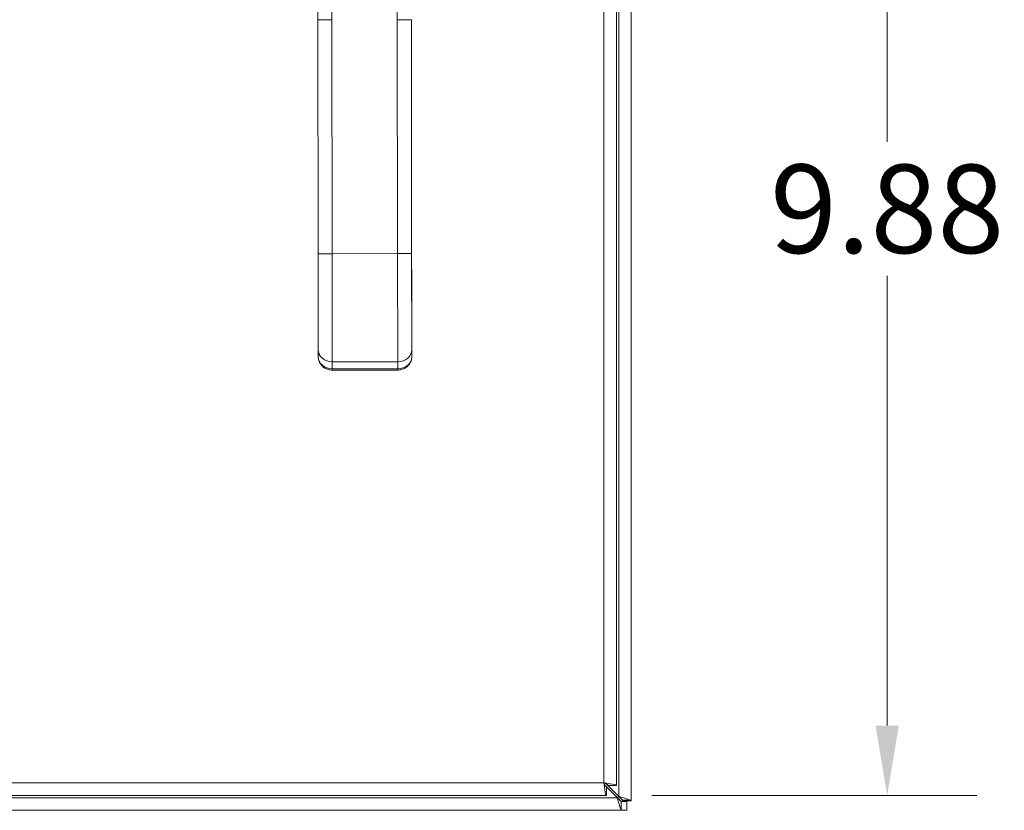
# Model space of a CAD drawing. Units: inches. Extents: x 3 to 134, y 4 to 86.
# Drawn here: x 44 to 52, y 36 to 43 of the extents above; entities that cross this region are included whole.
import ezdxf

# ---------------------------------------------------------------- set-up
doc = ezdxf.new("R2010")
doc.units = ezdxf.units.IN
doc.header["$LTSCALE"] = 8
doc.header["$MEASUREMENT"] = 0
for name, color, linetype, lineweight in [('Dimension (ANSI)', 7, 'Continuous', 13), ('Visible (ANSI)', 7, 'Continuous', 13), ('Visible Narrow (ANSI)', 7, 'Continuous', 18)]:
    doc.layers.add(name, color=color, linetype=linetype, lineweight=lineweight)
doc.styles.add('Note Text (ANSI)', font='RomanS.shx')
doc.dimstyles.new('Default (ANSI)', dxfattribs={"dimscale": 8, "dimtxt": 0.093, "dimasz": 0.0735, "dimexe": 0.0945, "dimexo": 0.048, "dimgap": 0.024, "dimtad": 0, "dimtih": 1, "dimtoh": 1, "dimrnd": 1e-08, "dimzin": 0, "dimdsep": 46, "dimtxsty": 'Note Text (ANSI)', "dimcen": 0.09, "dimdle": 0.2955, "dimclrd": 256, "dimclre": 256, "dimclrt": 256, "dimadec": 0, "dimazin": 0, "dimtfac": 1.290323, "dimtofl": 0, "dimtmove": 0, "dimatfit": 3, "dimfxl": 1, "dimtolj": 1, "dimtzin": 4, "dimlwd": -1, "dimlwe": -1, "dimarcsym": 0})

# ---------------------------------------------------------------- blocks, each defined once
blk = doc.blocks.new('*D6')
at = {"layer": 'Defpoints', "color": 0, "transparency": 16777216}
for p in [(46.4791, 45.9298), (50.8831, 45.9298), (48.5191, 36.0548)]:
    blk.add_point(p, dxfattribs=at)
at = {"layer": 'Dimension (ANSI)', "transparency": 16777216}
for p, q in [((46.8631, 45.9298), (51.6391, 45.9298)), ((50.8831, 45.3418), (50.8831, 41.5563)), ((50.8831, 36.6428), (50.8831, 40.4283)), ((48.9031, 36.0548), (51.6391, 36.0548))]:
    blk.add_line(p, q, dxfattribs=at)
for points in [[(50.7851, 45.3418), (50.9811, 45.3418), (50.8831, 45.9298)], [(50.7851, 36.6428), (50.9811, 36.6428), (50.8831, 36.0548)]]:
    blk.add_solid(points, dxfattribs=at)
at = {"layer": 'Dimension (ANSI)', "transparency": 16777216, "insert": (50.8831, 40.9923), "char_height": 0.744, "attachment_point": 5, "style": 'Note Text (ANSI)'}
blk.add_mtext('\\A1;9.88', dxfattribs=at)

msp = doc.modelspace()

# ---------------------------------------------------------------- linework, layer by layer
at = {"layer": 'Visible (ANSI)'}
for p, q in [((48.7278, 55.8448), (48.7278, 36.0149)), ((48.6041, 55.7198), (48.6041, 36.1399)), ((46.0897, 42.5829), (46.0885, 43.509)), ((46.2066, 43.5091), (46.2078, 42.583)), ((46.759, 42.5837), (46.7578, 43.5098)), ((46.0897, 42.5829), (46.2078, 42.583)), ((46.2078, 42.583), (46.0897, 42.5829)), ((46.0922, 40.6144), (46.0897, 42.5829)), ((46.0897, 42.5829), (46.0922, 40.6144)), ((46.2078, 42.583), (46.2103, 40.6145)), ((46.2103, 40.6145), (46.2078, 42.583)), ((46.759, 42.5837), (46.8771, 42.5839)), ((46.8771, 42.5839), (46.759, 42.5837)), ((46.759, 42.5837), (46.7615, 40.6152)), ((46.7615, 40.6152), (46.759, 42.5837)), ((46.8771, 42.5839), (46.8796, 40.6154)), ((46.8796, 40.6154), (46.8771, 42.5839)), ((46.0922, 40.6144), (46.2103, 40.6145)), ((46.2103, 40.6145), (46.0922, 40.6144)), ((46.0922, 40.6144), (46.0932, 39.8063)), ((46.7615, 40.6152), (46.2103, 40.6145)), ((46.2103, 40.6145), (46.7615, 40.6152)), ((46.2115, 39.7042), (46.2103, 40.6145)), ((46.2103, 40.6145), (46.2115, 39.7042)), ((46.7615, 40.6152), (46.8796, 40.6154)), ((46.8796, 40.6154), (46.7615, 40.6152)), ((46.7627, 39.7049), (46.7615, 40.6152)), ((46.7615, 40.6152), (46.7627, 39.7049)), ((46.8806, 39.8073), (46.8796, 40.6154)), ((46.2108, 40.2156), (46.2108, 40.2154)), ((46.0932, 39.8063), (46.0933, 39.7472)), ((46.0933, 39.7472), (46.0932, 39.8063)), ((46.8807, 39.7482), (46.8806, 39.8073)), ((46.8806, 39.8073), (46.8807, 39.7482)), ((46.7627, 39.7049), (46.2115, 39.7042)), ((46.2115, 39.7042), (46.7627, 39.7049)), ((46.2116, 39.6451), (46.2115, 39.7042)), ((46.2115, 39.7042), (46.2116, 39.6451)), ((46.2116, 39.6451), (46.7627, 39.6458)), ((46.7627, 39.6458), (46.2116, 39.6451)), ((46.2116, 39.6451), (46.2116, 39.6346)), ((46.2116, 39.6346), (46.7627, 39.6353)), ((46.7627, 39.6458), (46.7627, 39.7049)), ((46.7627, 39.7049), (46.7627, 39.6458)), ((46.7627, 39.6353), (46.7627, 39.6458)), ((48.6226, 36.0461), (48.5161, 36.1526)), ((48.5095, 36.1371), (48.5176, 36.1291)), ((48.5191, 36.1288), (48.5191, 36.0548)), ((48.5191, 36.1275), (48.6115, 36.0351)), ((48.5301, 36.1399), (48.6041, 36.1399)), ((48.5191, 36.0548), (24.8142, 36.0548)), ((48.6115, 36.0351), (48.6428, 36.0038)), ((48.6538, 36.0149), (48.6226, 36.0461)), ((48.6428, 36.0038), (48.6908, 36.0038)), ((48.6538, 36.0098), (48.6538, 36.0149)), ((48.7278, 36.0098), (48.6538, 36.0098)), ((48.6908, 36.0038), (48.6908, 35.9298)), ((48.7278, 36.0149), (48.7278, 36.0098)), ((48.6428, 35.9298), (24.8129, 35.9298)), ((48.6908, 35.9298), (48.6428, 35.9298))]:
    msp.add_line(p, q, dxfattribs=at)
msp.add_arc((48.6657, 35.992), 0.068, 129.37846, 140.62154, dxfattribs=at)
for centre, major_axis, ratio, start_param, end_param in [((46.2114, 39.8064), (-0.1181, -0.0002), 0.866025, 6.283184, 7.853982), ((46.2114, 39.8064), (-0.1181, -0.0002), 0.866025, 0, 1.570796), ((46.7625, 39.8071), (0.1181, 0.0002), 0.866025, 4.712389, 6.283186), ((46.7625, 39.8071), (0.1181, 0.0002), 0.866025, 4.712389, 6.283185), ((46.2114, 39.7474), (-0.1181, -0.0002), 0.866025, 0, 1.570796), ((46.2115, 39.7474), (-0.1181, -0.0001), 0.866011, 0.00026, 1.570633), ((46.7626, 39.7481), (0.1181, 0.0002), 0.866025, 4.712389, 6.283185), ((46.7626, 39.7481), (0.1181, 0.0002), 0.866011, 4.712551, 6.282924), ((46.802, 39.7481), (0.0787, 0.0001), 0.500001, 6.273164, 6.283214), ((46.2115, 39.7133), (0.0001, -0.0787), 0.00001, 0.001041, 0.524519), ((46.2115, 39.7133), (-0.0001, 0.0787), 0.00001, 2.617918, 2.617959)]:
    msp.add_ellipse(centre, major_axis=major_axis, ratio=ratio, start_param=start_param, end_param=end_param, dxfattribs=at)
for points, knots in [([(46.0922, 40.6144), (46.0923, 40.5599), (46.0923, 40.5062), (46.0924, 40.4528), (46.0925, 40.3995), (46.0926, 40.3466), (46.0926, 40.2954), (46.0927, 40.2443), (46.0927, 40.1948), (46.0928, 40.1478), (46.0929, 40.1008), (46.0929, 40.0561), (46.093, 40.0144), (46.093, 39.9727), (46.0931, 39.934), (46.0931, 39.8992), (46.0932, 39.8644), (46.0932, 39.8336), (46.0932, 39.8063)], [0, 0, 0, 0, 0.166667, 0.166667, 0.166667, 0.333333, 0.333333, 0.333333, 0.5, 0.5, 0.5, 0.666667, 0.666667, 0.666667, 0.833333, 0.833333, 0.833333, 1, 1, 1, 1]), ([(46.8796, 40.6154), (46.8797, 40.5609), (46.8797, 40.5072), (46.8798, 40.4539), (46.8799, 40.4006), (46.88, 40.3477), (46.88, 40.2965), (46.8801, 40.2453), (46.8801, 40.1959), (46.8802, 40.1489), (46.8803, 40.1018), (46.8803, 40.0571), (46.8804, 40.0155), (46.8804, 39.9738), (46.8805, 39.9351), (46.8805, 39.9003), (46.8806, 39.8655), (46.8806, 39.8346), (46.8806, 39.8073)], [0, 0, 0, 0, 0.166667, 0.166667, 0.166667, 0.333333, 0.333333, 0.333333, 0.5, 0.5, 0.5, 0.666667, 0.666667, 0.666667, 0.833333, 0.833333, 0.833333, 1, 1, 1, 1]), ([(46.2116, 39.6345), (46.2003, 39.6345), (46.189, 39.6361), (46.1671, 39.6422), (46.1564, 39.6468), (46.1365, 39.6593), (46.1273, 39.6672), (46.1115, 39.686), (46.105, 39.6968), (46.0962, 39.7198), (46.0938, 39.7317), (46.0933, 39.7449), (46.0933, 39.7461), (46.0933, 39.7472)], [1.569916, 1.569916, 1.569916, 1.569916, 1.883989, 1.883989, 2.198061, 2.198061, 2.512134, 2.512134, 2.823152, 2.823152, 3.112457, 3.112457, 3.140279, 3.140279, 3.140279, 3.140279]), ([(46.8807, 39.7482), (46.8807, 39.7365), (46.8788, 39.7249), (46.8715, 39.7027), (46.866, 39.6923), (46.8521, 39.6734), (46.8435, 39.665), (46.8245, 39.6513), (46.8141, 39.6459), (46.7925, 39.6384), (46.7813, 39.6362), (46.7676, 39.6353), (46.7652, 39.6353), (46.7627, 39.6353)], [6.282295, 6.282295, 6.282295, 6.282295, 6.562836, 6.562836, 6.850298, 6.850298, 7.156511, 7.156511, 7.470587, 7.470587, 7.784662, 7.784662, 7.852673, 7.852673, 7.852673, 7.852673]), ([(46.7627, 39.6353), (46.7627, 39.6353), (46.7627, 39.6358), (46.7627, 39.637), (46.7627, 39.6387), (46.7627, 39.6417), (46.7627, 39.6458)], [0.6665167, 0.6665167, 0.6665167, 0.6665167, 0.8, 0.8, 0.8, 1, 1, 1, 1]), ([(48.4989, 36.1601), (48.5036, 36.1217), (48.5083, 36.0841), (48.513, 36.0665), (48.515, 36.0589), (48.5171, 36.0548), (48.5191, 36.0548)], [0, 0, 0, 0, 1.095058, 1.095058, 1.095058, 1.570796, 1.570796, 1.570796, 1.570796]), ([(48.4989, 36.1601), (48.5053, 36.1446), (48.5116, 36.1303), (48.518, 36.129), (48.5183, 36.1289), (48.5187, 36.1288), (48.5191, 36.1288)], [0, 0, 0, 0, 1.483475, 1.483475, 1.483475, 1.570796, 1.570796, 1.570796, 1.570796]), ([(48.6041, 36.1399), (48.6041, 36.1446), (48.5812, 36.1493), (48.5471, 36.154), (48.5323, 36.156), (48.5156, 36.1581), (48.4989, 36.1601)], [0, 0, 0, 0, 1.095058, 1.095058, 1.095058, 1.570796, 1.570796, 1.570796, 1.570796]), ([(48.4989, 36.1601), (48.5143, 36.1537), (48.5287, 36.1474), (48.53, 36.141), (48.5301, 36.1406), (48.5301, 36.1403), (48.5301, 36.1399)], [0, 0, 0, 0, 1.483475, 1.483475, 1.483475, 1.570796, 1.570796, 1.570796, 1.570796]), ([(48.6115, 36.0351), (48.6225, 35.9982), (48.6332, 35.9621), (48.6386, 35.9438), (48.6413, 35.9347), (48.6428, 35.9298), (48.6428, 35.9298)], [-1.570796, -1.570796, -1.570796, -1.570796, -0.520146, -0.520146, -0.520146, 0, 0, 0, 0]), ([(48.7278, 36.0149), (48.7278, 36.0149), (48.7069, 36.0211), (48.6749, 36.0306), (48.659, 36.0353), (48.6408, 36.0407), (48.6226, 36.0461)], [0, 0, 0, 0, 1.050651, 1.050651, 1.050651, 1.570796, 1.570796, 1.570796, 1.570796])]:
    msp.add_open_spline(points, degree=3, knots=knots, dxfattribs=at)
for points in [[(46.0933, 39.7468), (46.0933, 39.747), (46.0933, 39.7471), (46.0933, 39.7472)], [(46.7627, 39.6458), (46.7627, 39.6458), (46.7627, 39.6458), (46.7627, 39.6458)], [(48.6122, 36.0344), (48.6125, 36.0347), (48.6128, 36.0349), (48.6132, 36.0351)], [(48.6132, 36.0351), (48.613, 36.0347), (48.6128, 36.0343), (48.6127, 36.034)], [(48.6226, 36.0445), (48.6228, 36.0448), (48.623, 36.0452), (48.6233, 36.0455)], [(48.6237, 36.045), (48.6233, 36.0448), (48.623, 36.0447), (48.6226, 36.0445)], [(48.6428, 36.0038), (48.6428, 35.9792), (48.6428, 35.9545), (48.6428, 35.9298)], [(48.7278, 36.0149), (48.7032, 36.0149), (48.6785, 36.0149), (48.6538, 36.0149)]]:
    msp.add_open_spline(points, degree=3, dxfattribs=at)
at = {"layer": 'Visible Narrow (ANSI)'}
for p, q in [((48.6226, 36.0461), (48.6226, 55.8136)), ((48.4989, 36.1601), (48.4989, 55.6996)), ((24.8344, 36.1601), (48.4989, 36.1601)), ((24.8441, 36.0351), (48.6115, 36.0351)), ((48.6115, 36.0351), (48.6132, 36.0351)), ((48.6226, 36.0445), (48.6226, 36.0461))]:
    msp.add_line(p, q, dxfattribs=at)

# ---------------------------------------------------------------- dimensions: what is measured, and where the dimension line sits
at = {"layer": 'Dimension (ANSI)'}
dim = msp.add_linear_dim(base=(50.8830942747, 45.9298487691), p1=(48.5190942747, 36.0548487691), p2=(46.4791428181, 45.9298487691), angle=90, dimstyle='Default (ANSI)', override={"dimgap": 0.024, "dimdec": 2, "dimtol": 0, "dimlim": 0, "dimtp": 0, "dimtm": 0, "dimtdec": 2, "dimatfit": 1}, dxfattribs=at)
dim.commit()
dim.dimension.update_dxf_attribs({"geometry": '*D6', "text_midpoint": (50.8830942747, 40.9923487691), "dimtype": 160})

doc.saveas('drawing.dxf')
